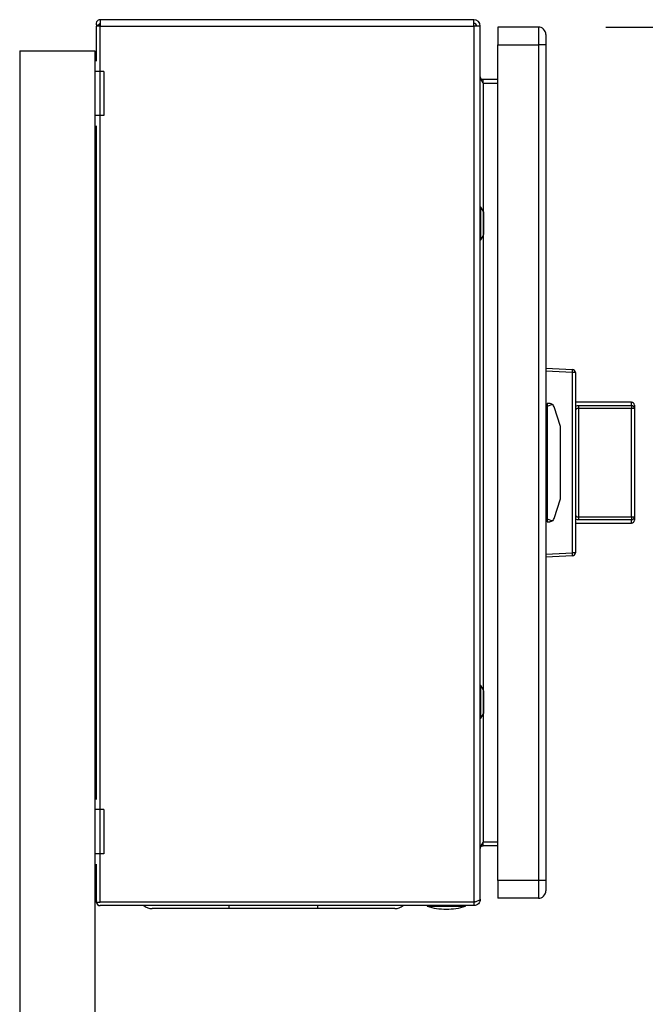
# Model space of a CAD drawing. Extents: x 0.4 to 10.6, y 0.4 to 8.1.
# Drawn here: x 8.1 to 8.6, y 3.6 to 4.3 of the extents above; entities that cross this region are included whole.
import ezdxf

# ---------------------------------------------------------------- set-up
doc = ezdxf.new("R2010")
doc.units = 0
doc.linetypes.add('SLD-SOLID', pattern=[0])
doc.layers.get('0').update_dxf_attribs({"linetype": 'CONTINUOUS'})
doc.styles.add('SLDTEXTSTYLE0', font='TXT', dxfattribs={"width": 0.75})
doc.dimstyles.new('SLDDIMSTYLE1', dxfattribs={"dimtxt": 0.125, "dimasz": 0.13, "dimexe": 0, "dimexo": 0.0625, "dimgap": 0.03125, "dimtad": 0, "dimtih": 1, "dimtoh": 1, "dimdec": 1, "dimlfac": 18, "dimrnd": 1e-09, "dimzin": 12, "dimtxsty": 'SLDTEXTSTYLE0', "dimsah": 1, "dimcen": 0.09, "dimazin": 3, "dimtfac": 1, "dimtdec": 1, "dimtofl": 0, "dimtmove": 0, "dimatfit": 3, "dimtolj": 1, "dimtzin": 12})

# ---------------------------------------------------------------- blocks, each defined once
blk = doc.blocks.new('_D_5')
at = {"color": 7, "linetype": 'SLD-SOLID'}
for p, q in [((8.545, 4.33427), (9.00741, 4.33427)), ((8.88241, 4.33427), (8.88241, 3.5807)), ((8.88241, 2.62868), (8.88241, 3.38226)), ((8.16088, 2.62868), (9.00741, 2.62868))]:
    blk.add_line(p, q, dxfattribs=at)
for points in [[(8.88241, 4.33427), (8.86241, 4.20427), (8.90241, 4.20427)], [(8.88241, 2.62868), (8.90241, 2.75868), (8.86241, 2.75868)]]:
    blk.add_solid(points, dxfattribs=at)
at = {"color": 7, "linetype": 'SLD-SOLID', "insert": (8.72077, 3.54339), "char_height": 0.125, "attachment_point": 1, "style": 'SLDTEXTSTYLE0'}
blk.add_mtext('30.7', dxfattribs=at)

msp = doc.modelspace()

# ---------------------------------------------------------------- linework, layer by layer
at = {"color": 7, "linetype": 'SLD-SOLID'}
for p, q in [((8.1705, 4.33974), (8.1705, 4.33493)), ((8.4471, 4.33974), (8.1705, 4.33974)), ((8.4471, 4.33493), (8.4471, 4.33974)), ((8.16755, 4.33493), (8.16755, 4.30894)), ((8.1705, 4.33493), (8.16755, 4.33493)), ((8.17024, 4.33657), (8.1682, 4.33493)), ((8.1705, 4.33493), (8.1705, 4.33645)), ((8.1705, 4.33493), (8.4471, 4.33493)), ((8.1705, 3.6862), (8.1705, 4.33493)), ((8.4471, 4.33493), (8.4471, 3.6862)), ((8.45191, 4.33493), (8.4471, 4.33493)), ((8.45191, 3.68838), (8.45191, 4.33493)), ((8.46503, 4.33427), (8.46503, 4.32115)), ((8.495, 4.33427), (8.46503, 4.33427)), ((8.495, 4.33427), (8.495, 4.32115)), ((8.46503, 4.32115), (8.495, 4.32115)), ((8.46503, 3.70216), (8.46503, 4.32115)), ((8.50046, 4.32115), (8.495, 4.32115)), ((8.495, 4.32115), (8.495, 3.70216)), ((8.50046, 4.32115), (8.50046, 3.70216)), ((8.11101, 4.31674), (8.11101, 3.38543)), ((8.11101, 4.31674), (8.16657, 4.31674)), ((8.16657, 4.31674), (8.16657, 4.3124)), ((8.16755, 4.3124), (8.16657, 4.3124)), ((8.16657, 4.3124), (8.16657, 4.30146)), ((8.17324, 4.30146), (8.16657, 4.30146)), ((8.16657, 4.30146), (8.16657, 4.26866)), ((8.17324, 4.30146), (8.17324, 4.26866)), ((8.45409, 4.29272), (8.45409, 4.29534)), ((8.46503, 4.29534), (8.45409, 4.29534)), ((8.45409, 4.29272), (8.46503, 4.29272)), ((8.17324, 4.26866), (8.16657, 4.26866)), ((8.16657, 4.26866), (8.16657, 4.25772)), ((8.16755, 4.26118), (8.16755, 3.76213)), ((8.16755, 4.25772), (8.16657, 4.25772)), ((8.16657, 4.25772), (8.16657, 3.76559)), ((8.45234, 4.20085), (8.45191, 4.20085)), ((8.4542, 4.19764), (8.45234, 4.20085)), ((8.45234, 4.17679), (8.45234, 4.20085)), ((8.45464, 4.18165), (8.45464, 4.196)), ((8.45234, 4.17679), (8.4542, 4.18001)), ((8.45191, 4.17679), (8.45234, 4.17679)), ((8.50046, 4.08165), (8.52026, 4.08061)), ((8.52026, 4.07843), (8.50046, 4.07946)), ((8.52026, 3.94489), (8.52026, 4.07843)), ((8.52234, 4.07843), (8.52026, 4.07843)), ((8.52234, 4.07843), (8.52234, 3.94489)), ((8.52236, 4.07131), (8.52234, 4.07131)), ((8.52236, 4.07131), (8.52236, 4.06059)), ((8.50346, 4.0554), (8.50156, 4.0554)), ((8.50156, 4.0554), (8.50156, 4.05321)), ((8.52236, 4.06059), (8.52234, 4.06059)), ((8.56392, 4.05647), (8.52236, 4.05647)), ((8.52236, 4.05647), (8.52236, 4.05368)), ((8.50156, 4.05321), (8.50046, 4.05321)), ((8.50156, 4.05133), (8.50046, 4.05133)), ((8.50156, 4.05321), (8.50156, 3.9701)), ((8.51125, 4.03834), (8.50659, 4.05311)), ((8.52236, 4.05368), (8.52236, 4.02849)), ((8.52455, 4.05391), (8.52455, 4.05184)), ((8.52455, 4.05391), (8.56392, 4.05391)), ((8.52455, 4.05184), (8.52455, 3.97147)), ((8.56392, 4.05184), (8.52455, 4.05184)), ((8.56392, 4.05391), (8.56392, 4.05184)), ((8.56392, 3.97147), (8.56392, 4.05184)), ((8.5661, 4.05184), (8.56392, 4.05184)), ((8.5661, 4.05429), (8.5661, 4.05184)), ((8.56612, 4.05261), (8.5661, 4.05261)), ((8.5661, 4.05184), (8.5661, 3.97147)), ((8.56612, 4.05261), (8.56612, 4.04199)), ((8.56612, 4.04199), (8.5661, 4.04199)), ((8.5114, 3.98596), (8.5114, 4.03736)), ((8.52236, 4.02765), (8.52234, 4.02765)), ((8.50156, 4.02259), (8.50046, 4.02259)), ((8.52236, 4.02397), (8.52234, 4.02397)), ((8.52236, 4.02035), (8.52234, 4.02035)), ((8.52236, 4.0196), (8.52236, 4.01852)), ((8.52236, 4.01775), (8.52234, 4.01775)), ((8.52236, 4.0118), (8.52234, 4.0118)), ((8.52236, 4.00585), (8.52234, 4.00585)), ((8.52236, 4.00503), (8.52236, 3.96963)), ((8.50156, 4.00072), (8.50046, 4.00072)), ((8.50659, 3.97021), (8.51125, 3.98497)), ((8.50156, 3.97198), (8.50046, 3.97198)), ((8.50046, 3.9701), (8.50156, 3.9701)), ((8.50156, 3.9701), (8.50156, 3.96791)), ((8.50156, 3.96791), (8.50346, 3.96791)), ((8.52236, 3.96963), (8.52236, 3.96684)), ((8.52455, 3.97147), (8.52455, 3.96941)), ((8.52455, 3.97147), (8.56392, 3.97147)), ((8.56392, 3.96941), (8.52455, 3.96941)), ((8.56392, 3.97147), (8.5661, 3.97147)), ((8.56392, 3.97147), (8.56392, 3.96941)), ((8.5661, 3.97147), (8.5661, 3.96903)), ((8.52236, 3.96684), (8.56392, 3.96684)), ((8.50046, 3.94385), (8.52026, 3.94489)), ((8.52026, 3.9427), (8.50046, 3.94167)), ((8.52234, 3.94489), (8.52026, 3.94489)), ((8.45234, 3.84652), (8.45191, 3.84652)), ((8.4542, 3.84331), (8.45234, 3.84652)), ((8.45234, 3.82246), (8.45234, 3.84652)), ((8.45464, 3.82732), (8.45464, 3.84167)), ((8.45191, 3.82246), (8.45234, 3.82246)), ((8.45234, 3.82246), (8.4542, 3.82568)), ((8.16755, 3.76559), (8.16657, 3.76559)), ((8.16657, 3.76559), (8.16657, 3.75466)), ((8.17324, 3.75466), (8.16657, 3.75466)), ((8.16657, 3.75466), (8.16657, 3.72185)), ((8.17324, 3.75466), (8.17324, 3.72185)), ((8.45409, 3.72797), (8.45409, 3.7306)), ((8.46503, 3.7306), (8.45409, 3.7306)), ((8.46503, 3.72797), (8.45409, 3.72797)), ((8.17324, 3.72185), (8.16657, 3.72185)), ((8.16657, 3.72185), (8.16657, 3.71091)), ((8.16755, 3.71437), (8.16755, 3.68652)), ((8.16755, 3.71091), (8.16657, 3.71091)), ((8.16657, 3.71091), (8.16657, 3.37777)), ((8.495, 3.70216), (8.46503, 3.70216)), ((8.46503, 3.70216), (8.46503, 3.68904)), ((8.495, 3.70216), (8.495, 3.68904)), ((8.50046, 3.70216), (8.495, 3.70216)), ((8.16756, 3.6862), (8.16767, 3.68702)), ((8.16757, 3.6862), (8.1705, 3.6862)), ((8.4471, 3.6862), (8.1705, 3.6862)), ((8.4471, 3.68357), (8.1705, 3.68357)), ((8.41254, 3.68357), (8.41254, 3.68313)), ((8.41254, 3.68313), (8.44097, 3.68313)), ((8.44097, 3.68313), (8.44097, 3.68357)), ((8.4471, 3.6862), (8.4471, 3.68357)), ((8.495, 3.68904), (8.46503, 3.68904)), ((8.33159, 3.68139), (8.26597, 3.68139))]:
    msp.add_line(p, q, dxfattribs=at)
at = {"color": 8, "linetype": 'SLD-SOLID'}
for p, q in [((8.45409, 4.29272), (8.45409, 4.19782)), ((8.4542, 4.18001), (8.4542, 4.19764)), ((8.45409, 4.17982), (8.45409, 3.84349)), ((8.56392, 4.05391), (8.56392, 4.05647)), ((8.56392, 3.96684), (8.56392, 3.96941)), ((8.4542, 3.82568), (8.4542, 3.84331)), ((8.45409, 3.82549), (8.45409, 3.7306)), ((8.26597, 3.68139), (8.26597, 3.68357)), ((8.33159, 3.68139), (8.33159, 3.68357))]:
    msp.add_line(p, q, dxfattribs=at)
at = {"color": 7, "linetype": 'SLD-SOLID'}
for centre, radius, start, end in [((8.1705, 4.33678), 0.00296, 90, 218.84177), ((8.4471, 4.33493), 0.00481, 0, 90), ((8.1705, 4.33678), 0.000333, 90, 218.84177), ((8.4471, 4.33493), 0.00219, 0, 90), ((8.495, 4.3288), 0.00547, 359.9995, 90), ((8.45136, 4.196), 0.00328, 0, 30.01384), ((8.45136, 4.18165), 0.00328, 329.98616, 0), ((8.5098, 4.07952), 0.01052, 354.04193, 5.95807), ((8.52015, 4.07843), 0.00219, 0, 87), ((8.52234, 4.05647), 0.0000219, 0, 90), ((8.56392, 4.05429), 0.00219, 0, 90), ((8.50346, 4.05212), 0.00328, 17.51338, 44.78432), ((8.56398, 4.05178), 0.00213, 1.73694, 91.63718), ((8.50812, 4.03736), 0.00328, 0, 17.51338), ((8.50812, 3.98596), 0.00328, 342.48662, 0), ((8.50346, 3.97119), 0.00328, 315.21568, 342.48662), ((8.56398, 3.97153), 0.00213, 268.36282, 358.26306), ((8.56392, 3.96903), 0.00219, 270, 0), ((8.52234, 3.96684), 0.0000219, 270, 0), ((8.5098, 3.94379), 0.01052, 354.04193, 5.95807), ((8.52015, 3.94489), 0.00219, 273, 0), ((8.45136, 3.84167), 0.00328, 0, 30.01384), ((8.45136, 3.82732), 0.00328, 329.98616, 0), ((8.495, 3.69451), 0.00547, 270, 0.00075), ((8.1705, 3.68653), 0.00296, 186.45667, 270), ((8.20894, 3.69123), 0.00984, 231.05756, 270), ((8.38862, 3.69123), 0.00984, 270, 308.94244), ((8.42675, 3.72825), 0.0473, 252.50768, 270), ((8.42675, 3.72825), 0.0473, 270, 287.49232)]:
    msp.add_arc(centre, radius, start, end, dxfattribs=at)
for centre, start_param, end_param in [((8.52656, 4.05321), 2.551233, 3.141593), ((8.52656, 3.9701), 3.141593, 3.731952)]:
    msp.add_ellipse(centre, major_axis=(0.025, 0), ratio=0.087489, start_param=start_param, end_param=end_param, dxfattribs=at)
for points, knots in [([(8.50046, 4.3288), (8.50046, 4.32869), (8.50046, 4.32846), (8.50046, 4.32669), (8.50046, 4.32416), (8.50046, 4.32215), (8.50046, 4.32115)], [0, 0, 0, 0, 0.249998, 0.5, 0.749999, 1, 1, 1, 1]), ([(8.45191, 4.29753), (8.45194, 4.29713), (8.45201, 4.29632), (8.45251, 4.29512), (8.45323, 4.29392), (8.45381, 4.29312), (8.45409, 4.29272)], [0, 0, 0, 0, 0.250011, 0.5, 0.750008, 1, 1, 1, 1]), ([(8.45409, 4.29534), (8.45381, 4.29537), (8.45323, 4.29544), (8.45251, 4.29594), (8.45201, 4.29667), (8.45194, 4.29724), (8.45191, 4.29753)], [0, 0, 0, 0, 0.2500024, 0.4999957, 0.7499926, 1, 1, 1, 1]), ([(8.50579, 4.05443), (8.50554, 4.05464), (8.50492, 4.05516), (8.5041, 4.05537), (8.50357, 4.0554), (8.50346, 4.0554), (8.50346, 4.0554)], [0, 0, 0, 0, 0.350382, 0.86795, 0.994625, 1, 1, 1, 1]), ([(8.52236, 4.05368), (8.52262, 4.05374), (8.52329, 4.05387), (8.52407, 4.05389), (8.52455, 4.05391)], [0, 0, 0, 0, 0.391408, 1, 1, 1, 1]), ([(8.52455, 4.05184), (8.52431, 4.05183), (8.52383, 4.0518), (8.5232, 4.05154), (8.52271, 4.05114), (8.52241, 4.05062), (8.52238, 4.05022), (8.52236, 4.05002)], [0, 0, 0, 0, 0.177, 0.360339, 0.558363, 0.780638, 1, 1, 1, 1]), ([(8.50579, 3.96888), (8.50554, 3.96867), (8.50492, 3.96816), (8.5041, 3.96794), (8.50357, 3.96791), (8.50346, 3.96791), (8.50346, 3.96791)], [0, 0, 0, 0, 0.350382, 0.86795, 0.994625, 1, 1, 1, 1]), ([(8.52236, 3.9733), (8.52238, 3.97309), (8.52241, 3.97269), (8.52271, 3.97217), (8.5232, 3.97177), (8.52383, 3.97152), (8.52431, 3.97148), (8.52455, 3.97147)], [0, 0, 0, 0, 0.219362, 0.441637, 0.639661, 0.823, 1, 1, 1, 1]), ([(8.52455, 3.96941), (8.52407, 3.96942), (8.52329, 3.96944), (8.52262, 3.96958), (8.52236, 3.96963)], [0, 0, 0, 0, 0.608592, 1, 1, 1, 1]), ([(8.45409, 3.7306), (8.45381, 3.7302), (8.45323, 3.72939), (8.45251, 3.72819), (8.45201, 3.72699), (8.45194, 3.72619), (8.45191, 3.72579)], [0, 0, 0, 0, 0.250001, 0.5, 0.749998, 1, 1, 1, 1]), ([(8.45191, 3.72579), (8.45194, 3.72607), (8.45201, 3.72665), (8.45251, 3.72737), (8.45323, 3.72787), (8.45381, 3.72794), (8.45409, 3.72797)], [0, 0, 0, 0, 0.250003, 0.499996, 0.749998, 1, 1, 1, 1]), ([(8.50046, 3.70216), (8.50046, 3.70116), (8.50046, 3.69915), (8.50046, 3.69662), (8.50046, 3.69485), (8.50046, 3.69462), (8.50046, 3.69451)], [0, 0, 0, 0, 0.249999, 0.5, 0.750001, 1, 1, 1, 1]), ([(8.16767, 3.68702), (8.16761, 3.68683), (8.16753, 3.68656), (8.16756, 3.68628), (8.16757, 3.6862)], [0, 0, 0, 0, 0.692282, 1, 1, 1, 1]), ([(8.4471, 3.6862), (8.44773, 3.68638), (8.44899, 3.68674), (8.45058, 3.68729), (8.45169, 3.68784), (8.45183, 3.6882), (8.45191, 3.68838)], [0, 0, 0, 0, 0.249996, 0.499998, 0.749999, 1, 1, 1, 1]), ([(8.45191, 3.68838), (8.45183, 3.68775), (8.45169, 3.68649), (8.45058, 3.6849), (8.44899, 3.68379), (8.44773, 3.68364), (8.4471, 3.68357)], [0, 0, 0, 0, 0.2500034, 0.499999, 0.7500044, 1, 1, 1, 1]), ([(8.44815, 3.68651), (8.44808, 3.68646), (8.44778, 3.68624), (8.44739, 3.68621), (8.4471, 3.6862)], [0, 0, 0, 0, 0.237527, 1, 1, 1, 1]), ([(8.26597, 3.68139), (8.26365, 3.68139), (8.25894, 3.68139), (8.25189, 3.68139), (8.24543, 3.68139), (8.23969, 3.68139), (8.23299, 3.68139), (8.22688, 3.68139), (8.22163, 3.68139), (8.21818, 3.68139), (8.21524, 3.68139), (8.21214, 3.68139), (8.2095, 3.68139), (8.20912, 3.68139), (8.20894, 3.68139)], [0, 0, 0, 0, 0.077656, 0.15772, 0.240041, 0.304387, 0.368745, 0.500012, 0.565726, 0.631454, 0.6958, 0.760158, 0.883566, 1, 1, 1, 1]), ([(8.38862, 3.68139), (8.38854, 3.68139), (8.38837, 3.68139), (8.387, 3.68139), (8.38493, 3.68139), (8.38231, 3.68139), (8.3784, 3.68139), (8.37344, 3.68139), (8.36761, 3.68139), (8.36288, 3.68139), (8.35787, 3.68139), (8.35101, 3.68139), (8.34223, 3.68139), (8.33507, 3.68139), (8.33159, 3.68139)], [0, 0, 0, 0, 0.077656, 0.15772, 0.240041, 0.304387, 0.368745, 0.500012, 0.565726, 0.631454, 0.6958, 0.760158, 0.883566, 1, 1, 1, 1])]:
    msp.add_open_spline(points, degree=3, knots=knots, dxfattribs=at)

# ---------------------------------------------------------------- dimensions: what is measured, and where the dimension line sits
dim = msp.add_linear_dim(base=(8.88241, 4.33427), p1=(8.11088, 2.62868), p2=(8.495, 4.33427), angle=90, dimstyle='SLDDIMSTYLE1', dxfattribs=at)
dim.commit()
dim.dimension.update_dxf_attribs({"geometry": '_D_5', "text_midpoint": (8.88241, 3.48148), "dimtype": 160})

doc.saveas('drawing.dxf')
